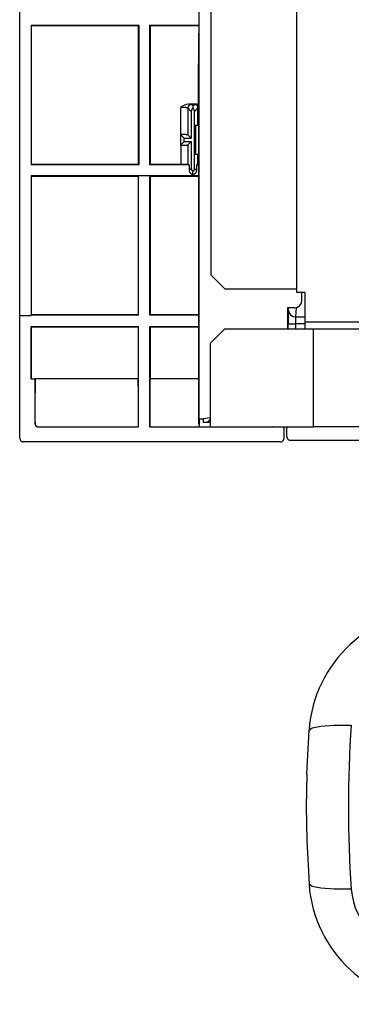
# Model space of a CAD drawing. Extents: x 6 to 566, y 19 to 408.
# Drawn here: x 217 to 226, y 174 to 201 of the extents above; entities that cross this region are included whole.
import ezdxf

# ---------------------------------------------------------------- set-up
doc = ezdxf.new("R2010")
doc.units = 0
doc.layers.add('M0', color=3, linetype='CONTINUOUS')

msp = doc.modelspace()

# ---------------------------------------------------------------- linework, layer by layer
at = {"layer": 'M0'}
for p, q in [((222.068735, 189.841114), (222.068735, 232.639589)), ((217.065646, 192.724094), (217.065646, 221.245306)), ((222.388734, 209.941114), (222.388734, 193.861114)), ((224.788733, 193.364533), (224.788733, 209.162912)), ((222.066857, 200.60268), (222.066857, 201.141114)), ((217.381008, 200.824094), (220.381005, 200.824094)), ((217.381008, 200.824094), (217.381008, 196.924094)), ((217.381008, 200.824094), (217.396368, 200.808733)), ((217.396368, 196.939455), (217.396368, 200.808733)), ((217.396368, 200.808733), (220.365645, 200.808733)), ((220.381005, 200.824094), (220.365645, 200.808733)), ((220.365645, 200.808733), (220.365645, 196.939455)), ((220.381005, 200.824094), (220.381005, 196.924094)), ((220.681007, 200.824094), (222.066857, 200.824094)), ((220.681007, 200.824094), (220.681007, 196.924094)), ((220.681007, 200.824094), (220.696367, 200.808733)), ((220.696367, 200.808733), (220.696367, 196.939455)), ((220.696367, 200.808733), (222.066857, 200.808733)), ((222.068735, 200.602712), (222.048731, 200.602364)), ((222.048731, 200.602364), (222.048731, 199.751114)), ((222.048731, 198.551114), (222.048731, 199.751114)), ((222.012527, 198.620854), (221.770568, 198.620854)), ((221.785524, 198.619952), (221.770569, 198.620854)), ((221.807142, 198.618347), (221.785524, 198.619952)), ((221.824774, 198.616614), (221.807142, 198.618347)), ((221.838146, 198.61478), (221.824774, 198.616614)), ((221.847049, 198.612872), (221.838146, 198.61478)), ((221.851344, 198.610921), (221.847049, 198.612872)), ((221.851344, 198.610921), (221.891548, 198.570717)), ((221.891548, 198.570717), (221.931751, 198.610921)), ((221.891548, 198.570717), (221.891548, 198.499763)), ((221.93381, 198.612111), (221.931752, 198.610921)), ((221.94092, 198.614039), (221.93381, 198.612111)), ((221.952563, 198.615906), (221.94092, 198.614039)), ((221.968555, 198.617682), (221.952563, 198.615906)), ((221.988648, 198.61934), (221.968555, 198.617682)), ((222.012528, 198.620854), (221.988648, 198.61934)), ((222.012527, 198.620854), (222.068735, 198.611227)), ((221.551754, 197.770854), (221.551754, 198.525958)), ((221.555443, 198.525955), (221.551755, 198.525957)), ((221.580344, 198.525796), (221.555443, 198.525955)), ((221.6048, 198.525394), (221.580344, 198.525796)), ((221.628428, 198.524756), (221.6048, 198.525394)), ((221.65086, 198.523891), (221.628428, 198.524756)), ((221.671745, 198.522814), (221.65086, 198.523891)), ((221.690758, 198.521539), (221.671745, 198.522814)), ((221.707601, 198.520089), (221.690758, 198.521539)), ((221.722013, 198.518485), (221.707601, 198.520089)), ((221.733768, 198.516751), (221.722013, 198.518485)), ((221.742683, 198.514917), (221.733768, 198.516751)), ((221.748618, 198.513009), (221.742683, 198.514917)), ((221.751481, 198.511058), (221.748618, 198.513009)), ((221.751483, 198.511058), (221.751483, 197.760921)), ((221.846362, 198.416175), (221.751483, 198.511058)), ((221.846362, 198.416175), (221.846362, 197.666038)), ((221.847024, 198.427654), (221.846364, 198.416175)), ((221.849232, 198.43996), (221.847024, 198.427654)), ((221.852957, 198.451892), (221.849232, 198.43996)), ((221.858142, 198.463261), (221.852957, 198.451892)), ((221.864706, 198.473892), (221.858142, 198.463261)), ((221.872546, 198.483617), (221.864706, 198.473892)), ((221.88154, 198.492286), (221.872546, 198.483617)), ((221.891548, 198.499763), (221.88154, 198.492286)), ((221.900783, 198.492936), (221.891548, 198.499763)), ((221.909865, 198.484359), (221.900783, 198.492936)), ((221.917803, 198.474713), (221.909865, 198.484359)), ((221.924474, 198.46415), (221.917803, 198.474713)), ((221.929774, 198.452834), (221.924474, 198.46415)), ((221.93362, 198.440941), (221.929774, 198.452834)), ((221.935951, 198.428658), (221.93362, 198.440941)), ((221.936733, 198.416175), (221.935951, 198.428658)), ((222.031613, 198.511058), (221.936734, 198.416175)), ((221.936734, 198.020854), (221.936734, 198.416175)), ((222.031613, 198.020854), (222.031613, 198.511058)), ((222.034228, 198.512897), (222.031615, 198.511058)), ((222.039988, 198.514808), (222.034228, 198.512897)), ((222.048733, 198.516648), (222.039988, 198.514808)), ((222.048731, 198.551114), (222.048731, 189.721099)), ((221.936734, 197.220854), (221.936734, 198.020854)), ((221.936734, 198.020854), (221.961017, 198.020854)), ((221.961017, 198.020854), (221.961017, 197.220854)), ((222.048731, 198.020854), (221.961017, 198.020854)), ((221.541549, 197.770854), (221.541549, 197.470854)), ((221.646364, 197.666038), (221.541549, 197.770854)), ((221.541549, 197.770854), (221.551754, 197.770854)), ((221.555443, 197.770852), (221.551755, 197.770854)), ((221.580344, 197.770746), (221.555443, 197.770852)), ((221.6048, 197.770478), (221.580344, 197.770746)), ((221.628428, 197.770053), (221.6048, 197.770478)), ((221.65086, 197.769477), (221.628428, 197.770053)), ((221.671745, 197.768758), (221.65086, 197.769477)), ((221.690758, 197.767909), (221.671745, 197.768758)), ((221.707601, 197.766941), (221.690758, 197.767909)), ((221.722013, 197.765872), (221.707601, 197.766941)), ((221.733768, 197.764717), (221.722013, 197.765872)), ((221.742683, 197.763493), (221.733768, 197.764717)), ((221.748618, 197.762222), (221.742683, 197.763493)), ((221.751481, 197.760921), (221.748618, 197.762222)), ((221.846362, 197.666038), (221.751483, 197.760921)), ((221.541549, 197.470854), (221.646364, 197.57567)), ((221.541549, 197.470854), (221.551754, 197.470854)), ((221.551754, 197.470854), (221.551754, 196.939455)), ((221.551755, 197.470854), (221.57669, 197.470936)), ((221.57669, 197.470936), (221.601236, 197.47118)), ((221.601236, 197.47118), (221.62501, 197.471582)), ((221.62501, 197.471582), (221.647641, 197.472137)), ((221.646364, 197.57567), (221.646364, 197.666038)), ((221.646364, 197.666038), (221.846362, 197.666038)), ((221.646364, 197.57567), (221.846362, 197.57567)), ((221.647641, 197.472137), (221.668775, 197.472835)), ((221.668775, 197.472835), (221.688083, 197.473666)), ((221.688083, 197.473666), (221.705264, 197.474617)), ((221.705264, 197.474617), (221.72005, 197.475672)), ((221.72005, 197.475672), (221.732209, 197.476816)), ((221.732209, 197.476816), (221.741552, 197.47803)), ((221.741552, 197.47803), (221.747934, 197.479296)), ((221.747934, 197.479296), (221.751254, 197.480594)), ((221.751254, 197.480594), (221.751481, 197.480787)), ((221.751483, 197.480787), (221.846362, 197.57567)), ((221.751483, 197.480787), (221.751483, 196.936147)), ((221.846362, 197.57567), (221.846362, 196.825532)), ((221.936734, 196.825532), (221.936734, 197.220854)), ((221.961017, 197.220854), (221.936734, 197.220854)), ((221.961017, 197.220854), (222.048731, 197.220854)), ((222.031613, 196.936147), (222.031613, 197.220854)), ((217.381008, 196.924094), (217.396368, 196.939455)), ((220.381005, 196.924094), (217.381008, 196.924094)), ((220.365645, 196.939455), (217.396368, 196.939455)), ((220.365645, 196.939455), (220.381005, 196.924094)), ((220.696367, 196.939455), (220.681007, 196.924094)), ((221.787669, 196.924094), (220.681007, 196.924094)), ((221.551754, 196.939455), (220.696367, 196.939455)), ((221.555443, 196.939454), (221.551755, 196.939455)), ((221.580344, 196.939419), (221.555443, 196.939454)), ((221.6048, 196.93933), (221.580344, 196.939419)), ((221.628428, 196.939188), (221.6048, 196.93933)), ((221.65086, 196.938996), (221.628428, 196.939188)), ((221.671745, 196.938757), (221.65086, 196.938996)), ((221.690758, 196.938474), (221.671745, 196.938757)), ((221.707601, 196.938152), (221.690758, 196.938474)), ((221.722013, 196.937795), (221.707601, 196.938152)), ((221.733768, 196.937411), (221.722013, 196.937795)), ((221.742683, 196.937003), (221.733768, 196.937411)), ((221.748618, 196.93658), (221.742683, 196.937003)), ((221.751481, 196.936146), (221.748618, 196.93658)), ((221.751483, 196.936147), (221.787669, 196.924094)), ((221.787669, 196.924094), (221.787669, 196.766836)), ((221.995427, 196.924094), (222.031613, 196.936147)), ((221.995427, 196.766836), (221.995427, 196.924094)), ((222.048731, 196.924094), (221.995427, 196.924094)), ((222.034228, 196.936555), (222.031615, 196.936146)), ((222.039988, 196.936979), (222.034228, 196.936555)), ((222.048733, 196.937388), (222.039988, 196.936979)), ((221.787667, 196.766836), (221.788448, 196.754353)), ((221.787669, 196.766836), (221.846362, 196.825532)), ((221.788448, 196.754353), (221.79078, 196.74207)), ((221.79078, 196.74207), (221.794626, 196.730177)), ((221.794626, 196.730177), (221.799926, 196.718861)), ((221.799926, 196.718861), (221.806597, 196.708298)), ((221.806597, 196.708298), (221.814535, 196.698652)), ((221.814535, 196.698652), (221.823617, 196.690075)), ((221.823617, 196.690075), (221.8337, 196.682699)), ((221.8337, 196.682699), (221.844628, 196.676641)), ((221.844628, 196.676641), (221.856229, 196.671995)), ((221.846364, 196.825532), (221.847145, 196.81305)), ((221.847145, 196.81305), (221.849477, 196.800767)), ((221.849477, 196.800767), (221.853323, 196.788874)), ((221.853323, 196.788874), (221.858622, 196.777558)), ((221.856229, 196.671995), (221.868323, 196.668833)), ((221.858622, 196.777558), (221.865294, 196.766994)), ((221.865294, 196.766994), (221.873232, 196.757349)), ((221.868323, 196.668833), (221.880721, 196.667205)), ((221.873232, 196.757349), (221.882313, 196.748771)), ((221.880721, 196.667205), (221.88753, 196.666973)), ((221.882313, 196.748771), (221.891548, 196.741945)), ((221.891548, 196.670991), (221.88753, 196.666973)), ((221.88753, 196.666973), (221.895565, 196.666973)), ((221.891548, 196.741945), (221.901556, 196.749422)), ((221.891548, 196.670991), (221.891548, 196.741944)), ((221.895565, 196.666973), (221.891548, 196.670991)), ((221.895567, 196.666973), (221.908049, 196.667754)), ((221.901556, 196.749422), (221.910551, 196.758091)), ((221.908049, 196.667754), (221.920332, 196.670086)), ((221.910551, 196.758091), (221.918391, 196.767816)), ((221.918391, 196.767816), (221.924955, 196.778447)), ((221.920332, 196.670086), (221.932225, 196.673931)), ((221.924955, 196.778447), (221.93014, 196.789816)), ((221.93014, 196.789816), (221.933865, 196.801747)), ((221.932225, 196.673931), (221.943541, 196.679231)), ((221.933865, 196.801747), (221.936073, 196.814054)), ((221.936073, 196.814054), (221.936733, 196.825532)), ((221.936734, 196.825532), (221.995427, 196.766836)), ((221.943541, 196.679231), (221.954104, 196.685902)), ((221.954104, 196.685902), (221.96375, 196.693841)), ((221.96375, 196.693841), (221.972327, 196.702922)), ((221.972327, 196.702922), (221.979703, 196.713006)), ((221.979703, 196.713006), (221.985761, 196.723933)), ((221.985761, 196.723933), (221.990407, 196.735534)), ((221.990407, 196.735534), (221.993569, 196.747628)), ((221.993569, 196.747628), (221.995198, 196.760027)), ((221.995198, 196.760027), (221.995429, 196.766836)), ((217.381008, 196.624094), (222.048731, 196.624094)), ((217.381008, 196.624094), (217.381008, 192.724094)), ((217.381008, 196.624094), (217.396368, 196.608734)), ((217.396368, 192.739455), (217.396368, 196.608734)), ((217.396368, 196.608734), (220.365645, 196.608734)), ((220.373674, 196.616763), (220.365645, 196.608734)), ((220.365645, 196.608734), (220.365645, 192.739455)), ((220.688339, 196.616763), (220.373674, 196.616763)), ((220.373674, 192.731425), (220.373674, 196.616763)), ((220.688339, 196.616763), (220.696367, 196.608734)), ((220.688339, 192.731425), (220.688339, 196.616763)), ((220.696367, 196.608734), (222.048731, 196.608734)), ((220.696367, 196.608734), (220.696367, 192.739455)), ((222.388734, 193.861114), (222.788735, 193.461114)), ((224.788733, 193.461114), (222.788735, 193.461114)), ((225.008734, 193.364533), (224.788733, 193.364533)), ((224.928732, 193.141114), (224.928732, 193.364533)), ((225.008734, 193.364533), (225.008734, 192.541114)), ((224.528731, 192.941114), (224.528731, 192.341114)), ((224.728735, 192.941114), (224.528731, 192.941114)), ((224.548124, 192.806862), (224.547473, 192.773639)), ((224.548843, 192.835172), (224.548124, 192.806862)), ((224.549617, 192.858129), (224.548843, 192.835172)), ((224.550436, 192.875372), (224.549617, 192.858129)), ((224.550434, 192.875372), (224.554284, 192.941114)), ((224.765672, 192.944554), (224.750407, 192.683715)), ((217.065646, 192.724094), (217.381008, 192.724094)), ((217.072977, 189.296956), (217.072977, 192.724094)), ((217.381008, 192.724094), (217.388339, 192.724094)), ((217.388339, 192.731425), (217.396368, 192.739455)), ((217.388339, 192.731425), (217.388339, 192.724094)), ((220.373674, 192.731425), (217.388339, 192.731425)), ((220.365645, 192.739455), (217.396368, 192.739455)), ((220.365645, 192.739455), (220.373674, 192.731425)), ((220.696367, 192.739455), (220.688339, 192.731425)), ((222.048731, 192.731425), (220.688339, 192.731425)), ((222.048731, 192.739455), (220.696367, 192.739455)), ((224.545534, 192.554185), (224.545453, 192.504435)), ((224.545723, 192.602965), (224.545534, 192.554185)), ((224.546017, 192.650014), (224.545723, 192.602965)), ((224.546411, 192.694598), (224.546017, 192.650014)), ((224.546898, 192.736022), (224.546411, 192.694598)), ((224.547473, 192.773639), (224.546898, 192.736022)), ((224.745504, 192.523121), (224.745422, 192.498246)), ((224.745693, 192.547511), (224.745504, 192.523121)), ((224.745986, 192.571036), (224.745693, 192.547511)), ((224.74638, 192.593328), (224.745986, 192.571036)), ((224.746868, 192.61404), (224.74638, 192.593328)), ((224.747442, 192.632848), (224.746868, 192.61404)), ((224.748094, 192.64946), (224.747442, 192.632848)), ((224.748812, 192.663615), (224.748094, 192.64946)), ((224.749587, 192.675093), (224.748812, 192.663615)), ((224.750405, 192.683715), (224.749587, 192.675093)), ((224.750407, 192.683715), (225.008734, 192.683715)), ((229.448734, 192.541114), (225.008734, 192.541114)), ((225.008734, 192.541114), (225.008734, 192.341114)), ((217.388339, 192.416763), (220.373674, 192.416763)), ((217.388339, 190.956483), (217.388339, 192.416763)), ((217.388339, 192.416763), (217.396368, 192.408734)), ((217.396368, 190.956483), (217.396368, 192.408734)), ((217.396368, 192.408734), (220.365645, 192.408734)), ((220.373674, 192.416763), (220.365645, 192.408734)), ((220.365645, 192.408734), (220.365645, 190.956483)), ((220.373674, 190.136971), (220.373674, 192.416763)), ((220.688339, 192.416763), (222.048731, 192.416763)), ((220.688339, 190.136971), (220.688339, 192.416763)), ((220.688339, 192.416763), (220.696367, 192.408734)), ((220.696367, 192.408734), (220.696367, 190.956483)), ((220.696367, 192.408734), (222.048731, 192.408734)), ((222.768731, 192.341114), (222.368731, 191.941114)), ((225.248732, 192.341114), (222.768731, 192.341114)), ((224.545453, 192.504435), (224.545449, 192.492057)), ((224.545451, 192.492057), (224.745418, 192.492057)), ((224.545451, 192.341114), (224.545451, 192.492057)), ((225.008734, 192.492057), (224.745418, 192.492057)), ((224.745418, 192.492057), (224.745418, 192.341114)), ((224.745422, 192.498246), (224.745419, 192.492057)), ((225.248732, 189.621114), (225.248732, 192.341114)), ((229.548733, 192.341114), (225.248732, 192.341114)), ((222.368731, 191.941114), (222.368731, 189.621114)), ((217.388339, 190.956483), (217.489733, 190.956483)), ((217.489733, 190.956483), (217.489733, 190.136971)), ((217.489733, 190.956483), (217.497762, 190.956483)), ((217.496049, 190.887752), (217.494496, 190.807304)), ((217.497764, 190.956483), (217.496049, 190.887752)), ((220.365645, 190.956483), (217.497762, 190.956483)), ((220.365973, 190.944783), (220.365647, 190.956483)), ((220.36766, 190.873813), (220.365973, 190.944783)), ((220.36918, 190.791344), (220.36766, 190.873813)), ((220.694652, 190.887752), (220.6931, 190.807304)), ((220.696368, 190.956483), (220.694652, 190.887752)), ((222.048731, 190.956483), (220.696367, 190.956483)), ((217.491975, 190.616448), (217.491044, 190.509016)), ((217.493131, 190.716397), (217.491975, 190.616448)), ((217.494496, 190.807304), (217.493131, 190.716397)), ((220.370508, 190.698664), (220.36918, 190.791344)), ((220.371625, 190.597219), (220.370508, 190.698664)), ((220.372512, 190.488593), (220.371625, 190.597219)), ((220.690578, 190.616448), (220.689648, 190.509016)), ((220.691735, 190.716397), (220.690578, 190.616448)), ((220.6931, 190.807304), (220.691735, 190.716397)), ((217.490355, 190.395779), (217.489918, 190.278504)), ((217.491044, 190.509016), (217.490355, 190.395779)), ((220.373155, 190.374479), (220.372512, 190.488593)), ((220.373545, 190.256659), (220.373155, 190.374479)), ((220.688959, 190.395779), (220.688521, 190.278504)), ((220.689648, 190.509016), (220.688959, 190.395779)), ((217.489733, 190.136971), (217.489733, 189.713713)), ((217.489739, 190.15902), (217.489735, 190.136971)), ((217.489735, 190.136971), (217.489866, 190.017283)), ((217.489918, 190.278504), (217.489739, 190.15902)), ((220.373348, 189.948018), (220.373631, 190.066839)), ((220.373676, 190.136971), (220.373545, 190.256659)), ((220.373631, 190.066839), (220.373676, 190.136971)), ((220.373674, 189.613728), (220.373674, 190.136971)), ((220.688343, 190.15902), (220.688338, 190.136971)), ((220.688338, 190.136971), (220.688469, 190.017283)), ((220.688339, 189.613728), (220.688339, 190.136971)), ((220.688521, 190.278504), (220.688343, 190.15902)), ((217.489866, 190.017283), (217.490256, 189.899463)), ((217.490256, 189.899463), (217.490899, 189.785349)), ((217.490899, 189.785349), (217.491437, 189.715415)), ((220.372022, 189.72103), (220.372809, 189.832146)), ((220.372809, 189.832146), (220.373348, 189.948018)), ((220.688469, 190.017283), (220.688859, 189.899463)), ((220.688859, 189.899463), (220.689503, 189.785349)), ((220.689503, 189.785349), (220.69039, 189.676722)), ((222.068735, 189.841114), (222.188731, 189.841114)), ((222.068735, 189.841114), (222.068735, 189.621114)), ((222.368731, 189.871883), (222.188731, 189.841114)), ((222.188731, 189.741114), (222.188731, 189.841114)), ((222.368731, 189.821114), (222.288735, 189.741114)), ((217.489733, 189.713713), (217.491438, 189.715415)), ((217.489735, 189.713713), (217.490515, 189.701243)), ((217.490515, 189.701243), (217.492844, 189.688969)), ((217.492844, 189.688969), (217.496685, 189.677082)), ((217.496685, 189.677082), (217.501978, 189.665766)), ((217.501978, 189.665766), (217.508641, 189.6552)), ((217.508641, 189.6552), (217.51657, 189.645546)), ((217.51657, 189.645546), (217.525641, 189.636957)), ((217.525641, 189.636957), (217.535712, 189.629567)), ((217.535712, 189.629567), (217.546626, 189.623489)), ((217.546626, 189.623489), (217.558213, 189.618821)), ((217.558213, 189.618821), (217.570292, 189.615633)), ((217.570292, 189.615633), (217.582675, 189.613976)), ((217.582675, 189.613976), (217.58972, 189.613728)), ((217.58972, 189.613728), (217.592396, 189.616405)), ((217.58972, 189.613728), (220.373674, 189.613728)), ((217.592396, 189.616405), (220.370998, 189.616405)), ((220.370998, 189.616405), (220.373674, 189.613728)), ((220.370999, 189.616405), (220.372022, 189.72103)), ((220.691015, 189.616405), (220.688339, 189.613728)), ((220.688339, 189.613728), (224.114712, 189.613728)), ((220.69039, 189.676722), (220.691016, 189.616405)), ((220.691015, 189.616405), (224.112035, 189.616405)), ((222.048733, 189.721099), (222.049513, 189.708629)), ((222.049513, 189.708629), (222.051842, 189.696355)), ((222.051842, 189.696355), (222.055683, 189.684468)), ((222.055683, 189.684468), (222.060976, 189.673152)), ((222.060976, 189.673152), (222.067639, 189.662586)), ((222.067639, 189.662586), (222.068733, 189.6611)), ((222.068735, 189.621114), (222.368731, 189.621114)), ((222.368731, 189.741114), (222.188731, 189.741114)), ((222.368731, 189.621114), (225.248732, 189.621114)), ((224.112035, 189.616405), (224.141885, 189.620899)), ((224.114712, 189.613728), (224.112035, 189.616405)), ((224.114713, 189.613728), (224.127182, 189.614508)), ((224.127182, 189.614508), (224.139456, 189.616837)), ((224.139456, 189.616837), (224.151344, 189.620678)), ((224.141885, 189.620899), (224.142344, 189.621114)), ((224.151344, 189.620678), (224.152432, 189.621114)), ((224.424471, 189.621114), (224.424471, 189.296956)), ((224.508949, 189.596628), (224.508733, 189.590064)), ((224.508734, 189.341099), (224.508734, 189.590064)), ((224.510546, 189.609019), (224.508949, 189.596628)), ((224.513675, 189.621114), (224.510546, 189.609019)), ((280.461096, 189.621114), (225.248732, 189.621114)), ((217.072978, 189.296956), (217.073758, 189.284487)), ((217.073758, 189.284487), (217.076087, 189.272212)), ((217.076087, 189.272212), (217.079928, 189.260325)), ((217.079928, 189.260325), (217.085222, 189.24901)), ((217.085222, 189.24901), (217.091884, 189.238443)), ((217.091884, 189.238443), (217.099813, 189.22879)), ((217.099813, 189.22879), (217.108884, 189.220201)), ((217.108884, 189.220201), (217.118955, 189.21281)), ((224.383001, 189.215877), (224.392654, 189.223806)), ((224.392654, 189.223806), (224.401243, 189.232877)), ((224.401243, 189.232877), (224.408634, 189.242948)), ((224.408634, 189.242948), (224.414711, 189.253862)), ((224.414711, 189.253862), (224.41938, 189.265449)), ((224.41938, 189.265449), (224.422568, 189.277528)), ((224.422568, 189.277528), (224.424224, 189.289911)), ((224.424224, 189.289911), (224.424473, 189.296956)), ((224.508733, 189.341099), (224.509513, 189.328629)), ((224.509513, 189.328629), (224.511842, 189.316355)), ((224.511842, 189.316355), (224.515683, 189.304468)), ((224.515683, 189.304468), (224.520976, 189.293152)), ((224.520976, 189.293152), (224.527639, 189.282586)), ((224.527639, 189.282586), (224.535568, 189.272932)), ((224.535568, 189.272932), (224.544639, 189.264343)), ((224.544639, 189.264343), (224.55471, 189.256953)), ((224.55471, 189.256953), (224.565624, 189.250875)), ((224.565624, 189.250875), (224.577211, 189.246206)), ((224.577211, 189.246206), (224.58929, 189.243019)), ((224.58929, 189.243019), (224.601673, 189.241362)), ((224.601673, 189.241362), (224.608718, 189.241114)), ((265.128748, 189.241114), (224.608715, 189.241114)), ((217.118955, 189.21281), (217.129869, 189.206733)), ((217.129869, 189.206733), (217.141456, 189.202064)), ((217.141456, 189.202064), (217.153535, 189.198876)), ((217.153535, 189.198876), (217.165918, 189.197219)), ((217.165918, 189.197219), (217.172963, 189.196971)), ((224.32449, 189.196971), (217.172964, 189.196971)), ((224.324488, 189.196971), (224.336957, 189.197751)), ((224.336957, 189.197751), (224.349231, 189.20008)), ((224.349231, 189.20008), (224.361119, 189.203921)), ((224.361119, 189.203921), (224.372434, 189.209215)), ((224.372434, 189.209215), (224.383001, 189.215877)), ((225.21096, 181.221355), (225.450166, 181.268887)), ((225.450166, 181.268887), (225.823928, 181.29589)), ((225.823928, 181.29589), (226.302137, 181.300189)), ((225.062837, 179.930924), (225.125589, 181.157122)), ((225.125589, 181.157122), (225.21096, 181.221355)), ((225.062837, 179.930924), (225.049771, 179.011114)), ((225.049771, 179.011114), (225.062837, 178.091304)), ((225.062837, 178.091304), (225.125589, 176.865106)), ((225.21096, 176.800873), (225.125589, 176.865106)), ((225.450166, 176.75334), (225.21096, 176.800873)), ((225.823928, 176.726337), (225.450166, 176.75334)), ((226.302137, 176.722038), (225.823928, 176.726337))]:
    msp.add_line(p, q, dxfattribs=at)
for centre, radius, start, end in [((221.841829, 198.156818), 0.469476, 98.730517, 128.160765), ((221.851662, 198.510742), 0.10018, 90.181637, 179.819218), ((221.931434, 198.510742), 0.10018, 0.180782, 89.818363), ((224.728733, 193.141114), 0.2, 270, 360), ((224.747463, 192.880797), 0.197104, 181.577019, 270.855872), ((217.592095, 189.717076), 0.100671, 180.945422, 270.171457), ((228.728732, 180.898716), 3.612398, 90, 175.897955), ((258.208242, 179.011114), 31.988114, 175.896396, 184.103604), ((228.728734, 177.123513), 3.6124, 184.102071, 270), ((228.139996, 176.853682), 1.842568, 184.09703, 270.005162)]:
    msp.add_arc(centre, radius, start, end, dxfattribs=at)

doc.saveas('drawing.dxf')
